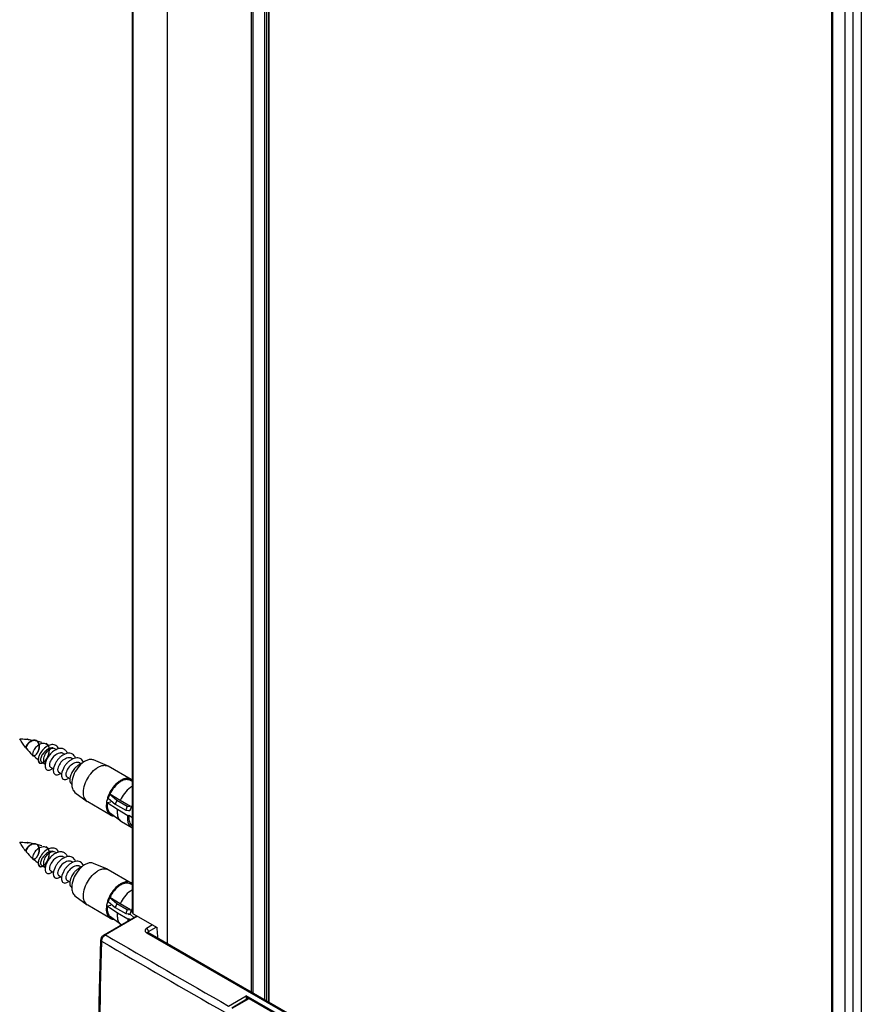
# Model space of a CAD drawing. Extents: x -0.02 to 0.67, y -0.32 to 1.67.
# Drawn here: x -0.02 to 0.14, y 0.16 to 0.35 of the extents above; entities that cross this region are included whole.
import ezdxf

# ---------------------------------------------------------------- set-up
doc = ezdxf.new("R2010")
doc.units = 0

msp = doc.modelspace()

# ---------------------------------------------------------------- linework, layer by layer
for points in [[(-0.00009, 0.1769), (-0.00009, 1.42683)], [(0, 0.17677), (0, 1.42678)], [(0.00651, 0.17106), (0.00651, 1.42301)], [(0.02243, 0.16187), (0.02243, 1.41388)], [(0.02278, 0.16167), (0.02278, 1.41369)], [(0.025, 0.16038), (0.025, 1.41242)], [(0.02535, 0.16018), (0.02535, 1.41221)], [(0.02573, 0.15996), (0.02573, 1.412)], [(0.0258, 0.15992), (0.0258, 1.41196)], [(0.13643, 1.34861), (0.13643, 0.09663)], [(0.13803, 1.34759), (0.13803, 0.09571)], [(0.13239, 1.34642), (0.13239, 0.09853)], [(0.13257, 1.34646), (0.13257, 0.09847)], [(0.1349, 1.34749), (0.1349, 0.0975)], [(-0.01851, 0.20957), (-0.01869, 0.20959), (-0.01888, 0.20958), (-0.01906, 0.20954), (-0.01924, 0.20947), (-0.01941, 0.20938), (-0.01958, 0.20927), (-0.01973, 0.20915), (-0.01986, 0.20902), (-0.01998, 0.20888), (-0.02009, 0.20872), (-0.02018, 0.20856), (-0.02025, 0.20838), (-0.02027, 0.20822), (-0.02024, 0.20813)], [(-0.02018, 0.20985), (-0.02004, 0.20993)], [(-0.01992, 0.20982), (-0.02004, 0.20993), (-0.02005, 0.20984)], [(-0.01892, 0.20757), (-0.01902, 0.20727), (-0.01904, 0.20703), (-0.01894, 0.20678)], [(-0.01798, 0.2059), (-0.01797, 0.20584), (-0.01797, 0.20578), (-0.01795, 0.20572), (-0.01794, 0.20566), (-0.01792, 0.2056), (-0.0179, 0.20555), (-0.01787, 0.20549), (-0.01783, 0.20544), (-0.01769, 0.20533), (-0.01765, 0.20531), (-0.0176, 0.2053), (-0.01756, 0.20529), (-0.01751, 0.20529), (-0.01746, 0.20529), (-0.01741, 0.20529), (-0.01737, 0.2053), (-0.01732, 0.20531), (-0.01726, 0.20533), (-0.0172, 0.20536), (-0.01715, 0.20538), (-0.01709, 0.20541), (-0.01704, 0.20545), (-0.01699, 0.20548), (-0.01694, 0.20552), (-0.01689, 0.20556), (-0.01672, 0.20571), (-0.01657, 0.20588), (-0.01643, 0.20607), (-0.01631, 0.20627), (-0.0162, 0.20647), (-0.01611, 0.20668), (-0.01603, 0.20689), (-0.01597, 0.20711), (-0.01588, 0.20757), (-0.01588, 0.20801), (-0.01592, 0.2083)], [(-0.01666, 0.20511), (-0.0167, 0.20516), (-0.01675, 0.2052), (-0.01679, 0.20525), (-0.01682, 0.20531), (-0.01685, 0.20537), (-0.01687, 0.20543), (-0.0169, 0.20549), (-0.01691, 0.20555), (-0.01695, 0.20579), (-0.01694, 0.20604), (-0.0169, 0.20629), (-0.01683, 0.20654), (-0.01674, 0.20677), (-0.01664, 0.207), (-0.01651, 0.20721), (-0.01637, 0.20741), (-0.01621, 0.20761), (-0.01603, 0.20778), (-0.01583, 0.20793), (-0.01561, 0.20806), (-0.01537, 0.20815), (-0.01513, 0.20818), (-0.01522, 0.20819), (-0.01532, 0.20819), (-0.01542, 0.20819), (-0.01552, 0.20818), (-0.01561, 0.20816), (-0.01571, 0.20813), (-0.0158, 0.20811), (-0.0159, 0.20807), (-0.01607, 0.208), (-0.01623, 0.2079), (-0.01639, 0.2078), (-0.01654, 0.20768), (-0.01669, 0.20756), (-0.01682, 0.20742), (-0.01695, 0.20728), (-0.01707, 0.20713), (-0.01718, 0.20698), (-0.01727, 0.20681), (-0.01736, 0.20664), (-0.01743, 0.20647), (-0.01749, 0.20629), (-0.01753, 0.20611), (-0.01754, 0.20591), (-0.0175, 0.20571), (-0.01738, 0.20556)], [(-0.01313, 0.20711), (-0.01323, 0.20716), (-0.01332, 0.2072), (-0.01343, 0.20723), (-0.01353, 0.20724), (-0.01364, 0.20725), (-0.01374, 0.20725), (-0.01385, 0.20723), (-0.01395, 0.20721), (-0.0142, 0.20714), (-0.01444, 0.20703), (-0.01466, 0.2069), (-0.01487, 0.20673), (-0.01507, 0.20656), (-0.01524, 0.20636), (-0.0154, 0.20616), (-0.01554, 0.20594), (-0.01566, 0.20571), (-0.01576, 0.20547), (-0.01583, 0.20522), (-0.01584, 0.20513), (-0.01585, 0.20504), (-0.01585, 0.20494), (-0.01585, 0.20485), (-0.01582, 0.20476), (-0.01578, 0.20467), (-0.01573, 0.20459), (-0.01566, 0.20453)], [(-0.01475, 0.20805), (-0.01513, 0.20818)], [(-0.01475, 0.20805), (-0.01451, 0.20791)], [(-0.01796, 0.20598), (-0.01797, 0.20582), (-0.01789, 0.20554), (-0.01774, 0.20536), (-0.01753, 0.20529), (-0.01727, 0.20533), (-0.01713, 0.20541)], [(-0.01158, 0.20622), (-0.01166, 0.20626), (-0.01176, 0.2063), (-0.01185, 0.20632), (-0.01195, 0.20634), (-0.01205, 0.20635), (-0.01215, 0.20635), (-0.01225, 0.20634), (-0.01235, 0.20633), (-0.0126, 0.20626), (-0.01284, 0.20615), (-0.01307, 0.20602), (-0.01329, 0.20586), (-0.01349, 0.20568), (-0.01367, 0.20548), (-0.01384, 0.20527), (-0.01398, 0.20505), (-0.0141, 0.20482), (-0.0142, 0.20458), (-0.01427, 0.20432), (-0.01429, 0.20423), (-0.0143, 0.20414), (-0.0143, 0.20405), (-0.01429, 0.20395), (-0.01427, 0.20386), (-0.01423, 0.20377), (-0.01418, 0.20369), (-0.0141, 0.20363)], [(-0.01313, 0.20711), (-0.01297, 0.20702)], [(-0.01002, 0.20532), (-0.01011, 0.20536), (-0.0102, 0.2054), (-0.01029, 0.20542), (-0.01039, 0.20544), (-0.01049, 0.20545), (-0.01058, 0.20545), (-0.01068, 0.20544), (-0.01078, 0.20543), (-0.01103, 0.20536), (-0.01128, 0.20526), (-0.01151, 0.20513), (-0.01173, 0.20496), (-0.01193, 0.20478), (-0.01211, 0.20459), (-0.01228, 0.20438), (-0.01242, 0.20416), (-0.01255, 0.20392), (-0.01265, 0.20368), (-0.01272, 0.20342), (-0.01273, 0.20333), (-0.01274, 0.20324), (-0.01274, 0.20315), (-0.01273, 0.20305), (-0.01271, 0.20296), (-0.01267, 0.20287), (-0.01262, 0.20279), (-0.01255, 0.20274)], [(-0.01158, 0.20622), (-0.0114, 0.20612)], [(-0.01002, 0.20532), (-0.00985, 0.20522)], [(-0.01668, 0.20496), (-0.01668, 0.20483), (-0.01668, 0.20471), (-0.01666, 0.20458), (-0.01663, 0.20446), (-0.01659, 0.20434), (-0.01652, 0.20423), (-0.01644, 0.20413), (-0.01634, 0.20406), (-0.01622, 0.20401), (-0.01609, 0.20399), (-0.01596, 0.20399), (-0.01583, 0.20401), (-0.01571, 0.20405), (-0.01559, 0.2041), (-0.01548, 0.20416), (-0.01538, 0.20423), (-0.01527, 0.2043)], [(-0.01566, 0.20453), (-0.0151, 0.20421)], [(-0.01511, 0.2042), (-0.01512, 0.20404), (-0.01513, 0.20387), (-0.01511, 0.20371), (-0.01507, 0.20355), (-0.01501, 0.2034), (-0.01491, 0.20326), (-0.01478, 0.20316), (-0.01463, 0.2031), (-0.01447, 0.20309), (-0.0143, 0.20311), (-0.01414, 0.20315), (-0.01399, 0.20322), (-0.01386, 0.20331), (-0.01372, 0.2034)], [(-0.0141, 0.20363), (-0.01355, 0.20331)], [(-0.00038, 0.20224), (-0.0047, 0.20473), (-0.00484, 0.2048)], [(-0.01255, 0.20274), (-0.01198, 0.20241)], [(-0.00008, 0.202), (-0.00038, 0.20224), (-0.00054, 0.20231), (-0.00071, 0.20237), (-0.00088, 0.2024), (-0.00106, 0.20242), (-0.00123, 0.20241), (-0.00141, 0.20239), (-0.00158, 0.20236), (-0.00175, 0.20231), (-0.00192, 0.20225), (-0.00208, 0.20218), (-0.00224, 0.2021), (-0.00239, 0.20201), (-0.00254, 0.20192), (-0.00268, 0.20181), (-0.00298, 0.20158), (-0.00326, 0.20132), (-0.00352, 0.20105), (-0.00376, 0.20075), (-0.00399, 0.20045), (-0.0042, 0.20013), (-0.00438, 0.1998), (-0.00455, 0.19946), (-0.0047, 0.19911), (-0.00483, 0.19876), (-0.00494, 0.19839), (-0.00502, 0.19802), (-0.00507, 0.19764), (-0.00509, 0.19727), (-0.00509, 0.19712), (-0.00508, 0.19697), (-0.00506, 0.19683), (-0.00504, 0.19668), (-0.00501, 0.19654), (-0.00497, 0.1964), (-0.00492, 0.19626), (-0.00486, 0.19613), (-0.00479, 0.196), (-0.00471, 0.19587), (-0.00462, 0.19576), (-0.00452, 0.19565), (-0.0044, 0.19556), (-0.00428, 0.19548), (-0.00421, 0.19544), (-0.00414, 0.19541), (-0.00406, 0.19538), (-0.00398, 0.19535), (-0.0039, 0.19533), (-0.00382, 0.19532), (-0.00374, 0.19531), (-0.00366, 0.1953)], [(-0.00428, 0.19548), (-0.0086, 0.19797), (-0.00873, 0.19806)], [(-0.00421, 0.19795), (-0.00489, 0.19777)], [(-0.0047, 0.19868), (-0.0047, 0.19867), (-0.00466, 0.19864)], [(-0.00308, 0.1983), (-0.0011, 0.19716), (-0.00048, 0.1971), (-0.00246, 0.19824)], [(-0.00009, 0.19494), (-0.00079, 0.19541), (-0.001, 0.19535), (-0.00298, 0.1965), (-0.00489, 0.19777), (-0.0049, 0.19762), (-0.00491, 0.19746), (-0.00491, 0.19731), (-0.00491, 0.19715), (-0.00489, 0.197), (-0.00487, 0.19685), (-0.00484, 0.19669), (-0.00479, 0.19654), (-0.00474, 0.1964), (-0.00468, 0.19626), (-0.0046, 0.19612), (-0.00451, 0.196), (-0.0044, 0.19588), (-0.00428, 0.19578)], [(-0.00009, 0.1969), (-0.0003, 0.19708), (-0.0006, 0.19631), (-0.0006, 0.1963), (-0.00081, 0.19625), (-0.00097, 0.19634)], [(-0.00232, 0.1943), (-0.00428, 0.19578)], [(-0.00021, 0.19307), (-0.00219, 0.19421)], [(-0.01851, 0.18997), (-0.01869, 0.18999), (-0.01888, 0.18998), (-0.01906, 0.18994), (-0.01924, 0.18987), (-0.01941, 0.18978), (-0.01958, 0.18968), (-0.01973, 0.18956), (-0.01986, 0.18942), (-0.01998, 0.18928), (-0.02009, 0.18913), (-0.02018, 0.18896), (-0.02025, 0.18879), (-0.02027, 0.18862), (-0.02024, 0.18853)], [(-0.02018, 0.19025), (-0.02004, 0.19033)], [(-0.01992, 0.19022), (-0.02004, 0.19033), (-0.02005, 0.19024)], [(-0.01604, 0.18905), (-0.0163, 0.18892), (-0.01654, 0.18876), (-0.01677, 0.18858), (-0.01698, 0.18839), (-0.01718, 0.18817), (-0.01735, 0.18795), (-0.01752, 0.18771), (-0.01766, 0.18746), (-0.01773, 0.18731), (-0.0178, 0.18715), (-0.01786, 0.187), (-0.01791, 0.18684), (-0.01794, 0.18667), (-0.01797, 0.1865), (-0.01798, 0.18634), (-0.01796, 0.18617), (-0.01792, 0.18601), (-0.01784, 0.18586), (-0.01771, 0.18575), (-0.01755, 0.1857), (-0.01738, 0.1857), (-0.01722, 0.18576), (-0.01706, 0.18583), (-0.01693, 0.18593), (-0.0168, 0.18604), (-0.01668, 0.18616), (-0.01657, 0.18629), (-0.01647, 0.18642), (-0.01637, 0.18656), (-0.01629, 0.1867), (-0.01621, 0.18685), (-0.01614, 0.18701), (-0.01608, 0.18716), (-0.01602, 0.18732), (-0.01597, 0.18748), (-0.01593, 0.18765), (-0.0159, 0.18781), (-0.01588, 0.18798), (-0.01587, 0.18815), (-0.01587, 0.18832), (-0.01589, 0.18849), (-0.01591, 0.18865), (-0.01595, 0.18882)], [(-0.01798, 0.18631), (-0.01797, 0.18625), (-0.01797, 0.18619), (-0.01795, 0.18613), (-0.01794, 0.18607), (-0.01792, 0.18601), (-0.0179, 0.18595), (-0.01787, 0.1859), (-0.01783, 0.18585), (-0.01769, 0.18574), (-0.01765, 0.18572), (-0.0176, 0.1857), (-0.01756, 0.1857), (-0.01751, 0.18569), (-0.01746, 0.18569), (-0.01741, 0.1857), (-0.01737, 0.18571), (-0.01732, 0.18572), (-0.01726, 0.18574), (-0.0172, 0.18576), (-0.01715, 0.18579), (-0.01709, 0.18582), (-0.01704, 0.18585), (-0.01699, 0.18589), (-0.01694, 0.18592), (-0.01689, 0.18596), (-0.01672, 0.18612), (-0.01657, 0.18629), (-0.01643, 0.18647), (-0.01631, 0.18667), (-0.0162, 0.18687), (-0.01611, 0.18708), (-0.01603, 0.1873), (-0.01597, 0.18752), (-0.01588, 0.18797), (-0.01588, 0.18841), (-0.01592, 0.1887)], [(-0.01666, 0.18552), (-0.0167, 0.18556), (-0.01675, 0.18561), (-0.01679, 0.18566), (-0.01682, 0.18571), (-0.01685, 0.18577), (-0.01687, 0.18583), (-0.0169, 0.18589), (-0.01691, 0.18595), (-0.01695, 0.1862), (-0.01694, 0.18645), (-0.0169, 0.1867), (-0.01683, 0.18694), (-0.01674, 0.18717), (-0.01664, 0.1874), (-0.01651, 0.18761), (-0.01637, 0.18782), (-0.01621, 0.18801), (-0.01603, 0.18818), (-0.01583, 0.18834), (-0.01561, 0.18847), (-0.01537, 0.18856), (-0.01513, 0.18858), (-0.01522, 0.18859), (-0.01532, 0.1886), (-0.01542, 0.18859), (-0.01552, 0.18858), (-0.01561, 0.18856), (-0.01571, 0.18854), (-0.0158, 0.18851), (-0.0159, 0.18848), (-0.01607, 0.1884), (-0.01623, 0.18831), (-0.01639, 0.1882), (-0.01654, 0.18809), (-0.01669, 0.18796), (-0.01682, 0.18783), (-0.01695, 0.18769), (-0.01707, 0.18754), (-0.01718, 0.18738), (-0.01727, 0.18722), (-0.01736, 0.18705), (-0.01743, 0.18687), (-0.01749, 0.1867), (-0.01753, 0.18651), (-0.01754, 0.18631), (-0.0175, 0.18612), (-0.01738, 0.18597)], [(-0.01475, 0.18845), (-0.01513, 0.18858)], [(-0.01466, 0.18826), (-0.01488, 0.18814), (-0.01508, 0.188), (-0.01528, 0.18784), (-0.01547, 0.18767), (-0.01565, 0.18749), (-0.01581, 0.1873), (-0.01597, 0.1871), (-0.01611, 0.1869)], [(-0.01313, 0.18752), (-0.01323, 0.18757), (-0.01332, 0.1876), (-0.01343, 0.18763), (-0.01353, 0.18765), (-0.01364, 0.18765), (-0.01374, 0.18765), (-0.01385, 0.18764), (-0.01395, 0.18762), (-0.0142, 0.18754), (-0.01444, 0.18744), (-0.01466, 0.1873), (-0.01487, 0.18714), (-0.01507, 0.18696), (-0.01524, 0.18677), (-0.0154, 0.18656), (-0.01554, 0.18634), (-0.01566, 0.18611), (-0.01576, 0.18587), (-0.01583, 0.18562), (-0.01584, 0.18553), (-0.01585, 0.18544), (-0.01585, 0.18535), (-0.01585, 0.18525), (-0.01582, 0.18516), (-0.01578, 0.18507), (-0.01573, 0.18499), (-0.01566, 0.18494)], [(-0.01475, 0.18845), (-0.01451, 0.18832)], [(-0.01158, 0.18662), (-0.01166, 0.18666), (-0.01176, 0.1867), (-0.01185, 0.18673), (-0.01195, 0.18674), (-0.01205, 0.18675), (-0.01215, 0.18675), (-0.01225, 0.18675), (-0.01235, 0.18673), (-0.0126, 0.18666), (-0.01284, 0.18656), (-0.01307, 0.18642), (-0.01329, 0.18626), (-0.01349, 0.18608), (-0.01367, 0.18588), (-0.01384, 0.18568), (-0.01398, 0.18546), (-0.0141, 0.18522), (-0.0142, 0.18498), (-0.01427, 0.18473), (-0.01429, 0.18463), (-0.0143, 0.18454), (-0.0143, 0.18445), (-0.01429, 0.18436), (-0.01427, 0.18426), (-0.01423, 0.18417), (-0.01418, 0.1841), (-0.0141, 0.18404)], [(-0.01313, 0.18752), (-0.01297, 0.18742)], [(-0.01796, 0.18638), (-0.01797, 0.18623), (-0.01789, 0.18595), (-0.01774, 0.18577), (-0.01753, 0.18569), (-0.01727, 0.18574), (-0.01713, 0.18581)], [(-0.01668, 0.18537), (-0.01668, 0.18524), (-0.01668, 0.18511), (-0.01666, 0.18498), (-0.01663, 0.18486), (-0.01659, 0.18474), (-0.01652, 0.18463), (-0.01644, 0.18454), (-0.01634, 0.18446), (-0.01622, 0.18441), (-0.01609, 0.18439), (-0.01596, 0.18439), (-0.01583, 0.18441), (-0.01571, 0.18445), (-0.01559, 0.1845), (-0.01548, 0.18456), (-0.01538, 0.18463), (-0.01527, 0.18471)], [(-0.01566, 0.18494), (-0.0151, 0.18461)], [(-0.01002, 0.18572), (-0.01011, 0.18577), (-0.0102, 0.1858), (-0.01029, 0.18583), (-0.01039, 0.18584), (-0.01049, 0.18585), (-0.01058, 0.18585), (-0.01068, 0.18585), (-0.01078, 0.18583), (-0.01103, 0.18577), (-0.01128, 0.18566), (-0.01151, 0.18553), (-0.01173, 0.18537), (-0.01193, 0.18519), (-0.01211, 0.18499), (-0.01228, 0.18478), (-0.01242, 0.18456), (-0.01255, 0.18433), (-0.01265, 0.18408), (-0.01272, 0.18383), (-0.01273, 0.18374), (-0.01274, 0.18364), (-0.01274, 0.18355), (-0.01273, 0.18346), (-0.01271, 0.18337), (-0.01267, 0.18328), (-0.01262, 0.1832), (-0.01255, 0.18314)], [(-0.01163, 0.18173), (-0.01162, 0.18152), (-0.0116, 0.1813), (-0.01156, 0.18109), (-0.0115, 0.18089), (-0.01142, 0.18069), (-0.01131, 0.1805), (-0.01118, 0.18033), (-0.01102, 0.18019), (-0.00873, 0.17846), (-0.0089, 0.17862), (-0.00905, 0.17881), (-0.00917, 0.17901), (-0.00926, 0.17923), (-0.00933, 0.17946), (-0.00937, 0.17969), (-0.0094, 0.17993), (-0.0094, 0.18016), (-0.00938, 0.18055), (-0.00933, 0.18093), (-0.00925, 0.18131), (-0.00914, 0.18169), (-0.009, 0.18205), (-0.00884, 0.18241), (-0.00867, 0.18275), (-0.00847, 0.18309), (-0.00826, 0.18341), (-0.00802, 0.18372), (-0.00777, 0.18401), (-0.00749, 0.18429), (-0.0072, 0.18455), (-0.00689, 0.18478), (-0.00676, 0.18487), (-0.00663, 0.18495), (-0.00649, 0.18502), (-0.00635, 0.18509), (-0.00621, 0.18515), (-0.00606, 0.1852), (-0.00591, 0.18525), (-0.00576, 0.18528), (-0.0056, 0.1853), (-0.00545, 0.18531), (-0.00529, 0.18531), (-0.00514, 0.18529), (-0.00499, 0.18525), (-0.00484, 0.1852), (-0.00748, 0.18632), (-0.00763, 0.18637), (-0.0078, 0.18641), (-0.00797, 0.18642), (-0.00814, 0.18642), (-0.0083, 0.18639), (-0.00847, 0.18636), (-0.00863, 0.18631), (-0.00879, 0.18625), (-0.00894, 0.18618), (-0.00909, 0.1861), (-0.00923, 0.18601), (-0.00937, 0.18592), (-0.00951, 0.18582), (-0.00964, 0.18572), (-0.00995, 0.18544), (-0.01023, 0.18514), (-0.0105, 0.18481), (-0.01073, 0.18447), (-0.01095, 0.18411), (-0.01114, 0.18374), (-0.0113, 0.18336), (-0.01143, 0.18297), (-0.01154, 0.18257), (-0.01161, 0.18216), (-0.01163, 0.18175)], [(-0.01158, 0.18662), (-0.0114, 0.18652)], [(-0.01002, 0.18572), (-0.00985, 0.18562)], [(-0.00484, 0.1852), (-0.0047, 0.18513), (-0.00038, 0.18264)], [(-0.01511, 0.1846), (-0.01512, 0.18444), (-0.01513, 0.18428), (-0.01511, 0.18412), (-0.01507, 0.18396), (-0.01501, 0.1838), (-0.01491, 0.18367), (-0.01478, 0.18356), (-0.01463, 0.18351), (-0.01447, 0.18349), (-0.0143, 0.18351), (-0.01414, 0.18356), (-0.01399, 0.18363), (-0.01386, 0.18371), (-0.01372, 0.18381)], [(-0.0141, 0.18404), (-0.01355, 0.18372)], [(-0.01255, 0.18314), (-0.01198, 0.18281)], [(-0.00008, 0.1824), (-0.00038, 0.18264), (-0.00054, 0.18272), (-0.00071, 0.18277), (-0.00088, 0.18281), (-0.00106, 0.18282), (-0.00123, 0.18282), (-0.00141, 0.1828), (-0.00158, 0.18276), (-0.00175, 0.18271), (-0.00192, 0.18265), (-0.00208, 0.18258), (-0.00224, 0.1825), (-0.00239, 0.18241), (-0.00254, 0.18232), (-0.00268, 0.18222), (-0.00298, 0.18198), (-0.00326, 0.18173), (-0.00352, 0.18145), (-0.00376, 0.18116), (-0.00399, 0.18085), (-0.0042, 0.18053), (-0.00438, 0.18021), (-0.00455, 0.17987), (-0.0047, 0.17952), (-0.00483, 0.17916), (-0.00494, 0.1788), (-0.00502, 0.17842), (-0.00507, 0.17805), (-0.00509, 0.17767), (-0.00509, 0.17752), (-0.00508, 0.17738), (-0.00506, 0.17723), (-0.00504, 0.17709), (-0.00501, 0.17694), (-0.00497, 0.1768), (-0.00492, 0.17667), (-0.00486, 0.17653), (-0.00479, 0.1764), (-0.00471, 0.17628), (-0.00462, 0.17616), (-0.00452, 0.17606), (-0.0044, 0.17596), (-0.00428, 0.17588), (-0.00421, 0.17585), (-0.00414, 0.17581), (-0.00406, 0.17578), (-0.00398, 0.17576), (-0.0039, 0.17574), (-0.00382, 0.17572), (-0.00374, 0.17571), (-0.00366, 0.1757)], [(-0.00009, 0.18225), (-0.00076, 0.18253), (-0.00098, 0.18258), (-0.0012, 0.18259), (-0.00143, 0.18257), (-0.00165, 0.18253), (-0.00187, 0.18246), (-0.00208, 0.18238), (-0.00228, 0.18228), (-0.00247, 0.18216), (-0.00278, 0.18194), (-0.00307, 0.1817), (-0.00334, 0.18143), (-0.00359, 0.18114), (-0.00382, 0.18084), (-0.00403, 0.18052), (-0.00423, 0.18019), (-0.0044, 0.17985), (-0.0047, 0.17908), (-0.00466, 0.17905), (-0.00338, 0.17793), (-0.0014, 0.17679), (-0.00078, 0.17673)], [(-0.00428, 0.17588), (-0.0086, 0.17837), (-0.00873, 0.17846)], [(-0.00055, 0.17565), (-0.00079, 0.17581), (-0.001, 0.17576), (-0.00298, 0.1769), (-0.00489, 0.17818), (-0.0049, 0.17802), (-0.00491, 0.17787), (-0.00491, 0.17771), (-0.00491, 0.17756), (-0.00489, 0.1774), (-0.00487, 0.17725), (-0.00484, 0.1771), (-0.00479, 0.17695), (-0.00474, 0.1768), (-0.00468, 0.17666), (-0.0046, 0.17653), (-0.00451, 0.1764), (-0.0044, 0.17628), (-0.00428, 0.17618)], [(-0.00421, 0.17836), (-0.00489, 0.17818)], [(-0.0047, 0.17908), (-0.0047, 0.17907), (-0.00466, 0.17905)], [(-0.0011, 0.17756), (-0.00048, 0.1775), (-0.00246, 0.17865)], [(-0.00009, 0.1773), (-0.0003, 0.17749), (-0.0006, 0.17671), (-0.00056, 0.17668), (0.00016, 0.17605)], [(0.00085, 0.17628), (-0.00526, 0.17276), (-0.00529, 0.17277), (-0.00532, 0.17278), (-0.00535, 0.17279), (-0.00538, 0.1728), (-0.00542, 0.1728), (-0.00545, 0.1728), (-0.00548, 0.17279), (-0.00551, 0.17278), (0.0007, 0.17637)], [(-0.00232, 0.17471), (-0.00428, 0.17618)], [(-0.00298, 0.1769), (-0.00299, 0.17673), (-0.003, 0.17656), (-0.003, 0.17639), (-0.003, 0.17622), (-0.00298, 0.17605), (-0.00296, 0.17588), (-0.00293, 0.17571), (-0.00288, 0.17555), (-0.00282, 0.17539), (-0.00275, 0.17523), (-0.00267, 0.17508), (-0.00257, 0.17494), (-0.00245, 0.17482), (-0.00232, 0.17471)], [(-0.00081, 0.17665), (-0.0006, 0.17671)], [(-0.0006, 0.17671), (-0.0006, 0.17671), (-0.00056, 0.17668)], [(-0.00009, 0.1769), (-0.00008, 0.17685), (0, 0.17677), (0.00456, 0.17414)], [(0.00292, 0.17341), (0.00291, 0.1735), (0.00288, 0.17358), (0.00285, 0.17366), (0.00281, 0.17374), (0.00276, 0.17381), (0.0027, 0.17388), (0.00264, 0.17394), (0.00257, 0.17399), (0.0025, 0.17395), (0.00244, 0.1739), (0.00239, 0.17385), (0.00234, 0.17379), (0.00231, 0.17372), (0.00228, 0.17365), (0.00227, 0.17358), (0.00228, 0.1735), (0.00231, 0.17343), (0.00234, 0.17336), (0.00239, 0.1733), (0.00245, 0.17325), (0.0025, 0.17321), (0.00257, 0.17317), (0.0027, 0.17321), (0.00282, 0.17319)], [(0.0037, 0.17464), (0.00257, 0.17399)], [(0.00294, 0.17312), (0.00293, 0.17319), (0.00292, 0.17341), (0.00437, 0.17425)], [(-0.00611, 0.13659), (-0.00641, 0.14809), (-0.00641, 0.15992), (-0.00611, 0.17177)], [(-0.00611, 0.17177), (-0.00607, 0.17202), (-0.00597, 0.17229), (-0.0058, 0.17254), (-0.00559, 0.17273), (-0.00551, 0.17278)], [(-0.00597, 0.17157), (-0.00599, 0.17158), (-0.00602, 0.1716), (-0.00604, 0.17163), (-0.00607, 0.17165), (-0.00609, 0.17168), (-0.0061, 0.17171), (-0.00611, 0.17174), (-0.00611, 0.17177)], [(0.00257, 0.17317), (0.03118, 0.15665), (0.0333, 0.15787), (0.05452, 0.14562), (0.05148, 0.14387), (0.02143, 0.16122), (0.02173, 0.16072), (0.02146, 0.16064)], [(0.00276, 0.17322), (0.00276, 0.17323), (0.00276, 0.17323), (0.00282, 0.17319)], [(0.02969, 0.15768), (0.00282, 0.17319)], [(0.02199, 0.16073), (0.02189, 0.16074), (0.01869, 0.15889)], [(0.01879, 0.15888), (0.02199, 0.16073), (0.05134, 0.14379), (0.05221, 0.14322), (0.05302, 0.14258), (0.05378, 0.14186), (0.05449, 0.1411), (0.05514, 0.14029), (0.05574, 0.13944), (0.05629, 0.13856), (0.05678, 0.13765), (0.05721, 0.1367), (0.05759, 0.13574), (0.05789, 0.13474), (0.05813, 0.13373), (0.05828, 0.1327), (0.05834, 0.13166), (0.05834, 0.11109), (0.0555, 0.10945), (0.0555, 0.117), (0.0555, 0.12669), (0.0555, 0.13002), (0.05834, 0.13166)], [(0.02173, 0.16072), (0.02179, 0.16068)]]:
    msp.add_lwpolyline(points)
for points in [[(-0.02034, 0.20825, -0.000968), (-0.02037, 0.20829), (-0.02039, 0.20831), (-0.02054, 0.2085), (-0.02069, 0.2087), (-0.02083, 0.20889), (-0.02097, 0.20909), (-0.02111, 0.2093), (-0.02124, 0.2095), (-0.02137, 0.20971), (-0.0215, 0.20992, -0.025193), (-0.02026, 0.20986, -0.001472), (-0.02018, 0.20985, -0.00209), (-0.02008, 0.20984), (-0.02005, 0.20984, -0.002603), (-0.01992, 0.20982, -0.020274), (-0.01887, 0.20965)], [(-0.01915, 0.20698), (-0.01907, 0.20677, 0.01242), (-0.01906, 0.20676), (-0.01895, 0.20668), (-0.01888, 0.20667), (-0.01879, 0.20668), (-0.01871, 0.20671), (-0.01863, 0.20675), (-0.01856, 0.20679), (-0.01849, 0.20685), (-0.01842, 0.20691), (-0.01836, 0.20697), (-0.01831, 0.20703), (-0.0182, 0.20718), (-0.01811, 0.20733), (-0.01802, 0.20749), (-0.01795, 0.20765), (-0.01789, 0.20782), (-0.01785, 0.208), (-0.01782, 0.20817), (-0.0178, 0.20835), (-0.01779, 0.20853), (-0.0178, 0.20871), (-0.01784, 0.20889), (-0.01789, 0.20906), (-0.01797, 0.20922), (-0.01808, 0.20937), (-0.01821, 0.20949), (-0.01837, 0.20958), (-0.01854, 0.20963), (-0.01872, 0.20965), (-0.0189, 0.20964), (-0.01907, 0.2096), (-0.01924, 0.20953), (-0.0194, 0.20945), (-0.01956, 0.20936), (-0.0197, 0.20925), (-0.01983, 0.20913), (-0.01995, 0.209), (-0.02007, 0.20886), (-0.02017, 0.20871), (-0.02025, 0.20855), (-0.02031, 0.2084), (-0.02026, 0.20853), (-0.0202, 0.20865), (-0.02014, 0.20877), (-0.02006, 0.20888), (-0.01997, 0.20898), (-0.01988, 0.20908), (-0.01978, 0.20918), (-0.01968, 0.20927), (-0.01957, 0.20935), (-0.01946, 0.20942), (-0.01934, 0.20949), (-0.01922, 0.20954), (-0.01909, 0.20959), (-0.01896, 0.20962), (-0.01883, 0.20965), (-0.01869, 0.20965), (-0.01856, 0.20963), (-0.01843, 0.2096), (-0.0183, 0.20955), (-0.01819, 0.20947), (-0.01809, 0.20938), (-0.01801, 0.20927), (-0.01794, 0.20916), (-0.01788, 0.20903), (-0.01784, 0.2089), (-0.01781, 0.20877), (-0.0178, 0.20864), (-0.01779, 0.2085), (-0.0178, 0.20837), (-0.01781, 0.20823), (-0.01783, 0.2081), (-0.01786, 0.20797), (-0.01789, 0.20784), (-0.01793, 0.20771), (-0.01798, 0.20759), (-0.01804, 0.20746), (-0.0181, 0.20734), (-0.01817, 0.20723), (-0.01824, 0.20712), (-0.01833, 0.20701), (-0.01842, 0.20691), (-0.01852, 0.20682), (-0.01863, 0.20675), (-0.01875, 0.20669), (-0.01889, 0.20667), (-0.01902, 0.20672), (-0.01911, 0.20682), (-0.01902, 0.20672, 0.033766), (-0.01899, 0.2067, 0.054623), (-0.01894, 0.20668), (-0.01882, 0.20667), (-0.0187, 0.20671), (-0.01859, 0.20677), (-0.01848, 0.20685), (-0.01838, 0.20695), (-0.0183, 0.20704), (-0.01823, 0.20714), (-0.01816, 0.20724), (-0.0181, 0.20734), (-0.01804, 0.20745), (-0.01799, 0.20757), (-0.01794, 0.20768), (-0.0179, 0.2078), (-0.01787, 0.20792), (-0.01784, 0.20804), (-0.01782, 0.20816), (-0.0178, 0.20828), (-0.01779, 0.20841), (-0.01779, 0.20853), (-0.0178, 0.20865), (-0.01782, 0.20878), (-0.01784, 0.2089), (-0.01788, 0.20902), (-0.01792, 0.20913), (-0.01798, 0.20924), (-0.01806, 0.20934), (-0.01814, 0.20943), (-0.01824, 0.20951), (-0.01835, 0.20957), (-0.01847, 0.20961), (-0.01859, 0.20964), (-0.01871, 0.20965), (-0.01884, 0.20964), (-0.01896, 0.20962), (-0.01908, 0.20959), (-0.0192, 0.20955), (-0.01931, 0.2095), (-0.01942, 0.20944), (-0.01953, 0.20938), (-0.01963, 0.20931), (-0.01972, 0.20923), (-0.01982, 0.20915), (-0.0199, 0.20906), (-0.01998, 0.20897), (-0.02006, 0.20887), (-0.02013, 0.20877), (-0.0202, 0.20866), (-0.02025, 0.20855), (-0.0203, 0.20843), (-0.02033, 0.20831), (-0.02034, 0.20819), (-0.0203, 0.20808), (-0.02018, 0.20806)], [(-0.01663, 0.20897), (-0.01682, 0.20902), (-0.01705, 0.20904), (-0.01729, 0.20901), (-0.01752, 0.20895), (-0.01774, 0.20885), (-0.01795, 0.20873), (-0.01814, 0.20859), (-0.01832, 0.20843), (-0.01848, 0.20826), (-0.01863, 0.20808), (-0.01877, 0.20788), (-0.01888, 0.20767, 0.012901), (-0.01892, 0.20757)], [(-0.0182, 0.20949, 0.006022), (-0.01851, 0.20957)], [(-0.0173, 0.20922, 0.017147), (-0.0182, 0.20949)], [(-0.01592, 0.2083, 0.016124), (-0.01595, 0.20841), (-0.0161, 0.20874), (-0.01632, 0.209, 0.050078), (-0.01648, 0.20911)], [(-0.02024, 0.20813, 0.001632), (-0.02018, 0.20806, 0.028159), (-0.01915, 0.20697)], [(-0.01411, 0.20805), (-0.01421, 0.20823), (-0.01432, 0.20839), (-0.01446, 0.20854), (-0.01462, 0.20865), (-0.0148, 0.20874), (-0.01499, 0.2088), (-0.01519, 0.20883), (-0.01539, 0.20882), (-0.01559, 0.2088), (-0.01579, 0.20875), (-0.01598, 0.20868, 0.007697), (-0.01604, 0.20865), (-0.0163, 0.20852), (-0.01654, 0.20836), (-0.01677, 0.20818), (-0.01698, 0.20798), (-0.01718, 0.20777), (-0.01735, 0.20754), (-0.01752, 0.20731), (-0.01766, 0.20706), (-0.01773, 0.20691), (-0.0178, 0.20675), (-0.01786, 0.20659), (-0.01791, 0.20643), (-0.01794, 0.20627), (-0.01797, 0.2061), (-0.01798, 0.20593), (-0.01796, 0.20577), (-0.01792, 0.2056), (-0.01784, 0.20545), (-0.01771, 0.20534), (-0.01755, 0.20529), (-0.01738, 0.2053), (-0.01722, 0.20535), (-0.01706, 0.20543), (-0.01693, 0.20553), (-0.0168, 0.20564), (-0.01668, 0.20575), (-0.01657, 0.20588), (-0.01647, 0.20602), (-0.01637, 0.20616), (-0.01629, 0.2063), (-0.01621, 0.20645), (-0.01614, 0.2066), (-0.01608, 0.20676), (-0.01602, 0.20692), (-0.01597, 0.20708), (-0.01593, 0.20724), (-0.0159, 0.20741), (-0.01588, 0.20758), (-0.01587, 0.20775), (-0.01587, 0.20792), (-0.01589, 0.20808), (-0.01591, 0.20825), (-0.01595, 0.20841)], [(-0.01246, 0.20718), (-0.01252, 0.20732), (-0.01259, 0.20745), (-0.01267, 0.20758), (-0.01276, 0.20769), (-0.01287, 0.2078), (-0.01298, 0.20789), (-0.01311, 0.20797), (-0.01325, 0.20803), (-0.01339, 0.20807), (-0.01353, 0.2081), (-0.01368, 0.20811), (-0.01383, 0.2081), (-0.01398, 0.20809), (-0.01412, 0.20806), (-0.01451, 0.20793, 0.014817), (-0.01466, 0.20786), (-0.01488, 0.20773), (-0.01508, 0.20759), (-0.01528, 0.20744), (-0.01547, 0.20727), (-0.01565, 0.20709), (-0.01581, 0.2069), (-0.01597, 0.2067), (-0.01611, 0.20649, 0.002173), (-0.01613, 0.20646), (-0.01623, 0.2063), (-0.01631, 0.20614), (-0.01639, 0.20598), (-0.01647, 0.20581), (-0.01653, 0.20564), (-0.01659, 0.20546), (-0.01663, 0.20528), (-0.01666, 0.2051, 0.003112), (-0.01667, 0.20507, 0.013255), (-0.01668, 0.20496)], [(-0.01597, 0.20868, 0.002443), (-0.01609, 0.20874, 0.01062), (-0.01663, 0.20897)], [(-0.01091, 0.20628), (-0.01101, 0.2065), (-0.01114, 0.20671), (-0.01131, 0.20689), (-0.0115, 0.20704), (-0.01173, 0.20714), (-0.01197, 0.20719), (-0.01222, 0.20721), (-0.01246, 0.20718), (-0.01297, 0.20702, 0.008842), (-0.01305, 0.20698), (-0.0132, 0.20691), (-0.01334, 0.20682), (-0.01348, 0.20673), (-0.01361, 0.20663), (-0.01374, 0.20653), (-0.01386, 0.20642), (-0.01398, 0.2063), (-0.0141, 0.20618), (-0.0142, 0.20607), (-0.0143, 0.20595), (-0.01439, 0.20583), (-0.01448, 0.2057), (-0.01457, 0.20557), (-0.01465, 0.20544), (-0.01473, 0.2053), (-0.0148, 0.20517), (-0.01504, 0.20453, 0.014555), (-0.01508, 0.20437, 0.017778), (-0.01511, 0.2042)], [(-0.01894, 0.20678, 0.002799), (-0.01883, 0.20668)], [(-0.01883, 0.20668, 0.020265), (-0.01797, 0.20598)], [(-0.01738, 0.20556, 0.005379), (-0.01713, 0.2054)], [(-0.01713, 0.2054, 0.010142), (-0.01665, 0.20511)], [(-0.0094, 0.2055), (-0.00951, 0.2057), (-0.00965, 0.20589), (-0.00981, 0.20605), (-0.01001, 0.20617), (-0.01022, 0.20626), (-0.01045, 0.2063), (-0.01069, 0.20631), (-0.01092, 0.20628), (-0.0114, 0.20613, 0.011976), (-0.01152, 0.20607, 0.003713), (-0.01156, 0.20606), (-0.01169, 0.20598), (-0.01182, 0.20591), (-0.01194, 0.20582), (-0.01206, 0.20573), (-0.01218, 0.20564), (-0.01229, 0.20554), (-0.0124, 0.20544), (-0.0125, 0.20533), (-0.01261, 0.20522), (-0.01271, 0.2051), (-0.0128, 0.20498), (-0.01289, 0.20485), (-0.01298, 0.20473), (-0.01306, 0.2046), (-0.01314, 0.20446), (-0.01321, 0.20433), (-0.01348, 0.20363), (-0.01355, 0.20331), (-0.01357, 0.20315), (-0.01357, 0.20299), (-0.01356, 0.20282), (-0.01352, 0.20266), (-0.01345, 0.20251), (-0.01336, 0.20237), (-0.01323, 0.20227), (-0.01308, 0.20221), (-0.01292, 0.20219), (-0.01275, 0.20221), (-0.01259, 0.20225), (-0.01244, 0.20232), (-0.0123, 0.20241), (-0.01217, 0.2025)], [(-0.00964, 0.20531, 0.023079), (-0.00985, 0.20523)], [(-0.00985, 0.20523, 0.010577), (-0.00995, 0.20518), (-0.01009, 0.20511), (-0.01023, 0.20503), (-0.01036, 0.20494), (-0.01049, 0.20485), (-0.01061, 0.20475), (-0.01073, 0.20464), (-0.01085, 0.20453), (-0.01096, 0.20442, 0.010636), (-0.01108, 0.20428, 0.00089), (-0.01109, 0.20427), (-0.01123, 0.2041), (-0.01136, 0.20392), (-0.01149, 0.20373), (-0.0116, 0.20354), (-0.0117, 0.20334), (-0.0118, 0.20313), (-0.01187, 0.20292), (-0.01194, 0.20271), (-0.012, 0.2024), (-0.01201, 0.20232), (-0.01201, 0.20223), (-0.01201, 0.20215), (-0.01201, 0.20206), (-0.01201, 0.20198), (-0.01199, 0.20189), (-0.01198, 0.20181), (-0.01195, 0.20173), (-0.01192, 0.20165), (-0.01188, 0.20157), (-0.01183, 0.2015), (-0.01177, 0.20144), (-0.01171, 0.20138), (-0.01163, 0.20134)], [(-0.00009, 0.20184), (-0.00076, 0.20213), (-0.00098, 0.20218), (-0.0012, 0.20219), (-0.00143, 0.20217), (-0.00165, 0.20213), (-0.00187, 0.20206), (-0.00208, 0.20197), (-0.00228, 0.20187), (-0.00247, 0.20176), (-0.00278, 0.20154), (-0.00307, 0.20129), (-0.00334, 0.20102), (-0.00359, 0.20073), (-0.00382, 0.20043), (-0.00403, 0.20012), (-0.00423, 0.19979), (-0.0044, 0.19945), (-0.0047, 0.19868), (-0.00466, 0.19864), (-0.00338, 0.19753), (-0.0014, 0.19638), (-0.00078, 0.19633, 0.00337), (-0.00081, 0.19625)], [(-0.00009, 0.20093), (-0.00049, 0.20068), (-0.00081, 0.20044), (-0.0011, 0.20018), (-0.00138, 0.19989), (-0.00163, 0.19959), (-0.00187, 0.19927), (-0.00209, 0.19894), (-0.00229, 0.1986), (-0.00246, 0.19824), (-0.0044, 0.19945), (-0.00308, 0.1983, 0.026176), (-0.00338, 0.19753)], [(-0.00298, 0.1965), (-0.00299, 0.19633), (-0.003, 0.19616), (-0.003, 0.19599), (-0.003, 0.19581), (-0.00298, 0.19564), (-0.00296, 0.19548), (-0.00293, 0.19531), (-0.00288, 0.19514), (-0.00282, 0.19498), (-0.00275, 0.19483), (-0.00267, 0.19468), (-0.00257, 0.19454), (-0.00245, 0.19441), (-0.00232, 0.1943, 0.030558), (-0.00219, 0.19421)], [(-0.0011, 0.19716, 0.026176), (-0.0014, 0.19638)], [(-0.00009, 0.19748, 0.017711), (-0.0003, 0.19708)], [(-0.00021, 0.19307), (-0.00036, 0.19317), (-0.00049, 0.19329), (-0.00061, 0.19343), (-0.00071, 0.19358), (-0.0008, 0.19373), (-0.00087, 0.1939), (-0.00092, 0.19407), (-0.00096, 0.19425), (-0.00099, 0.19442), (-0.00101, 0.1946), (-0.00102, 0.19478), (-0.00102, 0.19496), (-0.00102, 0.19514), (-0.001, 0.19532, -0.001737), (-0.001, 0.19535)], [(-0.00079, 0.19541, 0.019808), (-0.00081, 0.1951), (-0.00081, 0.19487), (-0.00079, 0.19464), (-0.00076, 0.19441), (-0.0007, 0.19418), (-0.00061, 0.19396), (-0.00049, 0.19375), (-0.00035, 0.19357), (-0.00018, 0.19341)], [(-0.02037, 0.18869), (-0.02039, 0.18871), (-0.02054, 0.18891), (-0.02069, 0.1891), (-0.02083, 0.1893), (-0.02097, 0.1895), (-0.02111, 0.1897), (-0.02124, 0.18991), (-0.02137, 0.19012), (-0.0215, 0.19033, -0.025193), (-0.02026, 0.19026, -0.001472), (-0.02018, 0.19026, -0.00209), (-0.02008, 0.19025), (-0.02005, 0.19024, -0.002603), (-0.01992, 0.19023)], [(-0.02037, 0.18869, 0.000968), (-0.02034, 0.18865)], [(-0.01915, 0.18738), (-0.01907, 0.18717, 0.01242), (-0.01906, 0.18716), (-0.01895, 0.18709), (-0.01888, 0.18708), (-0.01879, 0.18708), (-0.01871, 0.18711), (-0.01863, 0.18715), (-0.01856, 0.1872), (-0.01849, 0.18725), (-0.01842, 0.18731), (-0.01836, 0.18737), (-0.01831, 0.18744), (-0.0182, 0.18758), (-0.01811, 0.18773), (-0.01802, 0.18789), (-0.01795, 0.18806), (-0.01789, 0.18823), (-0.01785, 0.1884), (-0.01782, 0.18858), (-0.0178, 0.18876), (-0.01779, 0.18894), (-0.0178, 0.18911), (-0.01784, 0.18929), (-0.01789, 0.18946), (-0.01797, 0.18963), (-0.01808, 0.18977), (-0.01821, 0.18989), (-0.01837, 0.18998), (-0.01854, 0.19003), (-0.01872, 0.19005), (-0.0189, 0.19004), (-0.01907, 0.19), (-0.01924, 0.18994), (-0.0194, 0.18986), (-0.01956, 0.18976), (-0.0197, 0.18965), (-0.01983, 0.18953), (-0.01995, 0.1894), (-0.02007, 0.18926), (-0.02017, 0.18911), (-0.02025, 0.18896), (-0.02031, 0.1888), (-0.02026, 0.18893), (-0.0202, 0.18905), (-0.02014, 0.18917), (-0.02006, 0.18928), (-0.01997, 0.18939), (-0.01988, 0.18949), (-0.01978, 0.18958), (-0.01968, 0.18967), (-0.01957, 0.18975), (-0.01946, 0.18983), (-0.01934, 0.18989), (-0.01922, 0.18995), (-0.01909, 0.18999), (-0.01896, 0.19003), (-0.01883, 0.19005), (-0.01869, 0.19005), (-0.01856, 0.19004), (-0.01843, 0.19), (-0.0183, 0.18995), (-0.01819, 0.18987), (-0.01809, 0.18978), (-0.01801, 0.18968), (-0.01794, 0.18956), (-0.01788, 0.18944), (-0.01784, 0.18931), (-0.01781, 0.18918), (-0.0178, 0.18904), (-0.01779, 0.18891), (-0.0178, 0.18877), (-0.01781, 0.18864), (-0.01783, 0.18851), (-0.01786, 0.18837), (-0.01789, 0.18824), (-0.01793, 0.18812), (-0.01798, 0.18799), (-0.01804, 0.18787), (-0.0181, 0.18775), (-0.01817, 0.18763), (-0.01824, 0.18752), (-0.01833, 0.18741), (-0.01842, 0.18732), (-0.01852, 0.18723), (-0.01863, 0.18715), (-0.01875, 0.18709), (-0.01889, 0.18708), (-0.01902, 0.18712), (-0.01911, 0.18722), (-0.01902, 0.18712, 0.033766), (-0.01899, 0.1871, 0.054623), (-0.01894, 0.18708), (-0.01882, 0.18708), (-0.0187, 0.18711), (-0.01859, 0.18718), (-0.01848, 0.18726), (-0.01838, 0.18735), (-0.0183, 0.18744), (-0.01823, 0.18754), (-0.01816, 0.18764), (-0.0181, 0.18775), (-0.01804, 0.18786), (-0.01799, 0.18797), (-0.01794, 0.18809), (-0.0179, 0.1882), (-0.01787, 0.18832), (-0.01784, 0.18844), (-0.01782, 0.18856), (-0.0178, 0.18869), (-0.01779, 0.18881), (-0.01779, 0.18893), (-0.0178, 0.18906), (-0.01782, 0.18918), (-0.01784, 0.1893), (-0.01788, 0.18942), (-0.01792, 0.18954), (-0.01798, 0.18964), (-0.01806, 0.18975), (-0.01814, 0.18984), (-0.01824, 0.18991), (-0.01835, 0.18997), (-0.01847, 0.19002), (-0.01859, 0.19004), (-0.01871, 0.19005), (-0.01884, 0.19005), (-0.01896, 0.19003), (-0.01908, 0.19), (-0.0192, 0.18996), (-0.01931, 0.18991), (-0.01942, 0.18985), (-0.01953, 0.18978), (-0.01963, 0.18971), (-0.01972, 0.18963), (-0.01982, 0.18955), (-0.0199, 0.18946), (-0.01998, 0.18937), (-0.02006, 0.18927), (-0.02013, 0.18917), (-0.0202, 0.18906), (-0.02025, 0.18895), (-0.0203, 0.18884), (-0.02033, 0.18872), (-0.02034, 0.1886), (-0.0203, 0.18848), (-0.02018, 0.18846)], [(-0.02024, 0.18853, 0.001632), (-0.02018, 0.18846, 0.028159), (-0.01915, 0.18737)], [(-0.01887, 0.19005, 0.020274), (-0.01992, 0.19023)], [(-0.01663, 0.18937), (-0.01682, 0.18943), (-0.01705, 0.18944), (-0.01729, 0.18942), (-0.01752, 0.18935), (-0.01774, 0.18926), (-0.01795, 0.18914), (-0.01814, 0.189), (-0.01832, 0.18884), (-0.01848, 0.18867), (-0.01863, 0.18848), (-0.01877, 0.18828), (-0.01888, 0.18808, 0.012901), (-0.01892, 0.18798), (-0.01902, 0.18768), (-0.01904, 0.18743), (-0.01894, 0.18719)], [(-0.0182, 0.18989, 0.006022), (-0.01851, 0.18997)], [(-0.0173, 0.18962, 0.017147), (-0.0182, 0.18989)], [(-0.01597, 0.18909, 0.002443), (-0.01609, 0.18914, 0.01062), (-0.01663, 0.18937)], [(-0.01592, 0.1887, 0.016124), (-0.01595, 0.18881), (-0.0161, 0.18914), (-0.01632, 0.1894, 0.050078), (-0.01648, 0.18951)], [(-0.01411, 0.18846), (-0.01421, 0.18863), (-0.01432, 0.1888), (-0.01446, 0.18894), (-0.01462, 0.18906), (-0.0148, 0.18915), (-0.01499, 0.18921), (-0.01519, 0.18923), (-0.01539, 0.18923), (-0.01559, 0.1892), (-0.01579, 0.18915), (-0.01598, 0.18908, 0.007697), (-0.01604, 0.18905)], [(-0.01246, 0.18758), (-0.01252, 0.18772), (-0.01259, 0.18785), (-0.01267, 0.18798), (-0.01276, 0.1881), (-0.01287, 0.1882), (-0.01298, 0.18829), (-0.01311, 0.18837), (-0.01325, 0.18843), (-0.01339, 0.18847), (-0.01353, 0.1885), (-0.01368, 0.18851), (-0.01383, 0.18851), (-0.01398, 0.18849), (-0.01412, 0.18846), (-0.01451, 0.18833, 0.014817), (-0.01466, 0.18826)], [(-0.01894, 0.18719, 0.002799), (-0.01883, 0.18708)], [(-0.01883, 0.18708, 0.020265), (-0.01797, 0.18638)], [(-0.01613, 0.18686), (-0.01623, 0.18671), (-0.01631, 0.18655), (-0.01639, 0.18638), (-0.01647, 0.18621), (-0.01653, 0.18604), (-0.01659, 0.18586), (-0.01663, 0.18569), (-0.01666, 0.1855, 0.003112), (-0.01667, 0.18548, 0.013255), (-0.01668, 0.18537)], [(-0.01611, 0.1869, 0.002173), (-0.01613, 0.18686)], [(-0.01305, 0.18739), (-0.0132, 0.18731), (-0.01334, 0.18723), (-0.01348, 0.18713), (-0.01361, 0.18704), (-0.01374, 0.18693), (-0.01386, 0.18682), (-0.01398, 0.18671), (-0.0141, 0.18659), (-0.0142, 0.18647), (-0.0143, 0.18635), (-0.01439, 0.18623), (-0.01448, 0.1861), (-0.01457, 0.18597), (-0.01465, 0.18584), (-0.01473, 0.18571), (-0.0148, 0.18557), (-0.01504, 0.18493, 0.014555), (-0.01508, 0.18477, 0.017778), (-0.01511, 0.1846)], [(-0.0094, 0.1859), (-0.00951, 0.1861), (-0.00965, 0.18629), (-0.00981, 0.18645), (-0.01001, 0.18658), (-0.01022, 0.18666), (-0.01045, 0.18671), (-0.01069, 0.18671), (-0.01092, 0.18669), (-0.0114, 0.18653, 0.011976), (-0.01152, 0.18648, 0.003713), (-0.01156, 0.18646), (-0.01169, 0.18639), (-0.01182, 0.18631), (-0.01194, 0.18623), (-0.01206, 0.18614), (-0.01218, 0.18604), (-0.01229, 0.18594), (-0.0124, 0.18584), (-0.0125, 0.18573), (-0.01261, 0.18562), (-0.01271, 0.1855), (-0.0128, 0.18538), (-0.01289, 0.18526), (-0.01298, 0.18513), (-0.01306, 0.185), (-0.01314, 0.18487), (-0.01321, 0.18473), (-0.01348, 0.18404), (-0.01355, 0.18372), (-0.01357, 0.18355), (-0.01357, 0.18339), (-0.01356, 0.18323), (-0.01352, 0.18307), (-0.01345, 0.18291), (-0.01336, 0.18277), (-0.01323, 0.18267), (-0.01308, 0.18261), (-0.01292, 0.18259), (-0.01275, 0.18261), (-0.01259, 0.18266), (-0.01244, 0.18273), (-0.0123, 0.18281), (-0.01217, 0.18291)], [(-0.01091, 0.18668), (-0.01101, 0.18691), (-0.01114, 0.18712), (-0.01131, 0.1873), (-0.0115, 0.18744), (-0.01173, 0.18754), (-0.01197, 0.1876), (-0.01222, 0.18761), (-0.01246, 0.18759), (-0.01297, 0.18743, 0.008842), (-0.01305, 0.18739)], [(-0.01738, 0.18597, 0.005379), (-0.01713, 0.1858)], [(-0.01713, 0.1858, 0.010142), (-0.01665, 0.18551)], [(-0.00964, 0.18572, 0.023079), (-0.00985, 0.18564, 0.010577), (-0.00995, 0.18559), (-0.01009, 0.18551), (-0.01023, 0.18543), (-0.01036, 0.18534), (-0.01049, 0.18525), (-0.01061, 0.18515), (-0.01073, 0.18504), (-0.01085, 0.18493), (-0.01096, 0.18482, 0.010636), (-0.01108, 0.18468, 0.00089), (-0.01109, 0.18467), (-0.01123, 0.1845), (-0.01136, 0.18432), (-0.01149, 0.18413), (-0.0116, 0.18394), (-0.0117, 0.18374), (-0.0118, 0.18353), (-0.01187, 0.18333), (-0.01194, 0.18311), (-0.012, 0.18281), (-0.01201, 0.18272), (-0.01201, 0.18264), (-0.01201, 0.18255), (-0.01201, 0.18247), (-0.01201, 0.18238), (-0.01199, 0.1823), (-0.01198, 0.18221), (-0.01195, 0.18213), (-0.01192, 0.18205), (-0.01188, 0.18198), (-0.01183, 0.18191), (-0.01177, 0.18184), (-0.01171, 0.18179), (-0.01163, 0.18175)], [(-0.01163, 0.18175, 0.001029), (-0.01163, 0.18173)], [(-0.00009, 0.18133), (-0.00049, 0.18108), (-0.00081, 0.18084), (-0.0011, 0.18058), (-0.00138, 0.18029), (-0.00163, 0.17999), (-0.00187, 0.17967), (-0.00209, 0.17934), (-0.00229, 0.179), (-0.00246, 0.17865), (-0.0044, 0.17985), (-0.00308, 0.1787, 0.026176), (-0.00338, 0.17793)], [(-0.00308, 0.1787), (-0.0011, 0.17756, 0.026176), (-0.0014, 0.17679)], [(-0.00009, 0.17788, 0.017711), (-0.0003, 0.17749)], [(-0.001, 0.17576, 0.001737), (-0.001, 0.17573, 0.021251), (-0.00102, 0.17537)], [(-0.00078, 0.17673, 0.00337), (-0.00081, 0.17665), (-0.00097, 0.17675)], [(-0.00079, 0.17581, 0.019808), (-0.00081, 0.1755)], [(-0.00081, 0.1755, 0.000707), (-0.00081, 0.17549)], [(-0.00232, 0.17471, 0.015105), (-0.00226, 0.17466)], [(0.00462, 0.17328, 0.000804), (0.00456, 0.17414)], [(-0.00597, 0.17157), (-0.00595, 0.17171), (-0.00592, 0.17185), (-0.00588, 0.17199), (-0.00582, 0.17213), (-0.00575, 0.17226), (-0.00567, 0.17238), (-0.00557, 0.17249), (-0.00547, 0.1726), (-0.00526, 0.17276, 0.001757), (0.01807, 0.15928), (0.02143, 0.16122), (0.02142, 0.16115), (0.02142, 0.16107), (0.02142, 0.161), (0.02142, 0.16093), (0.02142, 0.16085), (0.02143, 0.16078), (0.02144, 0.16071), (0.02146, 0.16064), (0.02149, 0.16051)], [(0.00277, 0.17322, -0.027603), (0.00278, 0.17324), (0.00283, 0.17333), (0.00292, 0.17341)], [(0.00471, 0.1721, 0.0011), (0.00462, 0.17328)], [(-0.00597, 0.17157, 0.018824), (-0.00598, 0.13659)], [(-0.00597, 0.17157, 0.001754), (0.01737, 0.1581)], [(0.02175, 0.16065, 0.015249), (0.02173, 0.16072)]]:
    msp.add_lwpolyline(points, format="xyb")
msp.add_lwpolyline([(-0.00748, 0.20592), (-0.00763, 0.20597), (-0.0078, 0.206), (-0.00797, 0.20602), (-0.00814, 0.20601), (-0.0083, 0.20599), (-0.00847, 0.20595), (-0.00863, 0.2059), (-0.00879, 0.20584), (-0.00894, 0.20577), (-0.00909, 0.20569), (-0.00923, 0.20561), (-0.00937, 0.20552), (-0.00951, 0.20542), (-0.00964, 0.20531), (-0.00995, 0.20504), (-0.01023, 0.20473), (-0.0105, 0.20441), (-0.01073, 0.20407), (-0.01095, 0.20371), (-0.01114, 0.20334), (-0.0113, 0.20296), (-0.01143, 0.20257), (-0.01154, 0.20216), (-0.01161, 0.20175), (-0.01163, 0.20134, 0.001029), (-0.01163, 0.20133), (-0.01162, 0.20111), (-0.0116, 0.2009), (-0.01156, 0.20069), (-0.0115, 0.20048), (-0.01142, 0.20028), (-0.01131, 0.2001), (-0.01118, 0.19993), (-0.01102, 0.19978), (-0.00873, 0.19806), (-0.0089, 0.19822), (-0.00905, 0.1984), (-0.00917, 0.19861), (-0.00926, 0.19883), (-0.00933, 0.19906), (-0.00937, 0.19929), (-0.0094, 0.19952), (-0.0094, 0.19976), (-0.00938, 0.20014), (-0.00933, 0.20053), (-0.00925, 0.20091), (-0.00914, 0.20128), (-0.009, 0.20165), (-0.00884, 0.202), (-0.00867, 0.20235), (-0.00847, 0.20268), (-0.00826, 0.20301), (-0.00802, 0.20332), (-0.00777, 0.20361), (-0.00749, 0.20389), (-0.0072, 0.20415), (-0.00689, 0.20438), (-0.00676, 0.20446), (-0.00663, 0.20454), (-0.00649, 0.20462), (-0.00635, 0.20468), (-0.00621, 0.20475), (-0.00606, 0.2048), (-0.00591, 0.20484), (-0.00576, 0.20488), (-0.0056, 0.2049), (-0.00545, 0.20491), (-0.00529, 0.2049), (-0.00514, 0.20488), (-0.00499, 0.20485), (-0.00484, 0.2048)], format="xyb", close=True)

doc.saveas('drawing.dxf')
